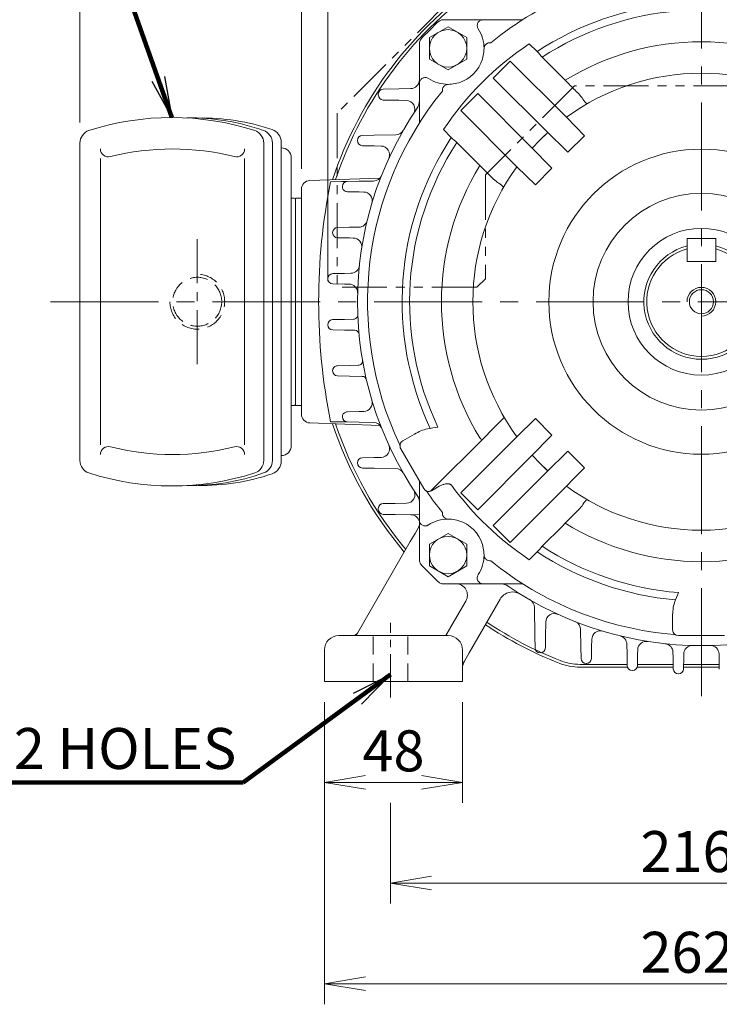
# Model space of a CAD drawing. Units: millimetres. Extents: x -131 to 1651, y -45 to 1215.
# Drawn here: x 980 to 1223, y 405 to 747 of the extents above; entities that cross this region are included whole.
import ezdxf

# ---------------------------------------------------------------- set-up
doc = ezdxf.new("R2010")
doc.units = ezdxf.units.MM
doc.header["$LTSCALE"] = 50
for name, pattern in [('CENTER2', [1.125, 0.75, -0.125, 0.125, -0.125]), ('HIDDEN2', [0.1875, 0.125, -0.0625]), ('PHANTOM2', [1.25, 0.625, -0.125, 0.125, -0.125, 0.125, -0.125])]:
    doc.linetypes.add(name, pattern=pattern)
doc.layers.get('0').update_dxf_attribs({"linetype": 'CONTINUOUS', "lineweight": 30})
doc.layers.get('DEFPOINTS').update_dxf_attribs({"linetype": 'CONTINUOUS'})
for name, color, linetype, lineweight in [('CENTER LINE', 1, 'CENTER2', 9), ('CUTTING LINE', 6, 'PHANTOM2', 20), ('DIMENSION LINE', 2, 'CONTINUOUS', 13), ('HIDDEN OUTLINE', 2, 'HIDDEN2', 20), ('OUTLINE', 3, 'CONTINUOUS', 20)]:
    doc.layers.add(name, color=color, linetype=linetype, lineweight=lineweight)
doc.styles.get("Standard").update_dxf_attribs({"font": 'romans.shx', "width": 0.8, "bigfont": 'whgtxt.shx'})
doc.dimstyles.get("Standard").update_dxf_attribs({"dimtxt": 3, "dimasz": 3, "dimexe": 1, "dimexo": 1, "dimgap": 1, "dimtad": 1, "dimdec": 1, "dimdsep": 46, "dimtxsty": 'Standard', "dimblk": 'OPEN', "dimcen": 0, "dimclrd": 2, "dimclre": 2, "dimclrt": 256, "dimadec": 1, "dimazin": 2, "dimtfac": 1, "dimtdec": 1, "dimtmove": 0, "dimatfit": 3, "dimldrblk": 'OPEN', "dimfxl": 0, "dimtolj": 1, "dimtzin": 0, "dimlwd": 9, "dimlwe": 9, "dimarcsym": 0})
doc.dimstyles.new('STANDARD$0', dxfattribs={"dimscale": 0, "dimtxt": 2.5, "dimasz": 2.5, "dimexe": 1.25, "dimexo": 1.25, "dimgap": 0.671, "dimtad": 1, "dimdsep": 46, "dimtxsty": 'Standard', "dimblk": 'OPEN', "dimcen": 0, "dimclrd": 4, "dimclre": 4, "dimclrt": 7, "dimadec": 1, "dimazin": 2, "dimtfac": 1, "dimtmove": 0, "dimatfit": 3, "dimldrblk": 'OPEN', "dimfxl": 0, "dimtolj": 1, "dimtzin": 0, "dimlwd": -1, "dimlwe": -1, "dimarcsym": 0})

# ---------------------------------------------------------------- blocks, each defined once
blk = doc.blocks.new('_Open')
at = {"color": 0, "linetype": 'ByBlock', "lineweight": -2}
for p, q in [((-1, 0.167), (0, 0)), ((-1, -0.167), (0, 0)), ((0, 0), (-1, 0))]:
    blk.add_line(p, q, dxfattribs=at)
blk = doc.blocks.new('*D11')
at = {"layer": 'DEFPOINTS', "color": 0, "transparency": 16777216}
for p in [(1346.6, 869.41), (1086.9, 649.41), (1346.6, 649.41)]:
    blk.add_point(p, dxfattribs=at)
at = {"layer": 'DIMENSION LINE', "color": 2, "transparency": 16777216}
for p, q in [((1086.9, 656.54), (1086.9, 876.54)), ((1346.6, 656.54), (1346.6, 876.54)), ((1101.15, 869.41), (1332.35, 869.41))]:
    blk.add_line(p, q, dxfattribs=at)
at = {"layer": 'DIMENSION LINE', "color": 2, "transparency": 16777216, "xscale": 14.25, "yscale": 14.25, "zscale": 14.25, "rotation": 180}
blk.add_blockref('_Open', (1086.9, 869.41), dxfattribs=at)
at = {"layer": 'DIMENSION LINE', "color": 2, "transparency": 16777216, "xscale": 14.25, "yscale": 14.25, "zscale": 14.25}
blk.add_blockref('_Open', (1346.6, 869.41), dxfattribs=at)
at = {"layer": 'DIMENSION LINE', "color": 7, "transparency": 16777216, "insert": (1216.75, 884.1), "char_height": 14.25, "attachment_point": 5, "bg_fill": 3, "box_fill_scale": 1.1, "bg_fill_color": 256, "bg_fill_true_color": 13158600, "bg_fill_transparency": 0}
blk.add_mtext('\\A1;(260)', dxfattribs=at)
blk = doc.blocks.new('*D12')
at = {"layer": 'DEFPOINTS', "color": 0, "transparency": 16777216}
for p in [(1216.75, 904.41), (1216.75, 893), (1077.75, 688.52)]:
    blk.add_point(p, dxfattribs=at)
at = {"layer": 'DIMENSION LINE', "color": 2, "transparency": 16777216}
for p, q in [((1077.75, 695.64), (1077.75, 911.54)), ((1216.75, 900.13), (1216.75, 911.54)), ((1092, 904.41), (1202.5, 904.41))]:
    blk.add_line(p, q, dxfattribs=at)
at = {"layer": 'DIMENSION LINE', "color": 2, "transparency": 16777216, "xscale": 14.25, "yscale": 14.25, "zscale": 14.25, "rotation": 180}
blk.add_blockref('_Open', (1077.75, 904.41), dxfattribs=at)
at = {"layer": 'DIMENSION LINE', "color": 2, "transparency": 16777216, "xscale": 14.25, "yscale": 14.25, "zscale": 14.25}
blk.add_blockref('_Open', (1216.75, 904.41), dxfattribs=at)
at = {"layer": 'DIMENSION LINE', "color": 7, "transparency": 16777216, "insert": (1147.25, 915.36), "char_height": 14.25, "attachment_point": 5, "bg_fill": 3, "box_fill_scale": 1.1, "bg_fill_color": 256, "bg_fill_true_color": 13158600, "bg_fill_transparency": 0}
blk.add_mtext('\\A1;139', dxfattribs=at)
blk = doc.blocks.new('*D13')
at = {"layer": 'DEFPOINTS', "color": 0, "transparency": 16777216}
for p in [(1216.75, 939.41), (1216.75, 893), (1000.8, 704.53)]:
    blk.add_point(p, dxfattribs=at)
at = {"layer": 'DIMENSION LINE', "color": 2, "transparency": 16777216}
for p, q in [((1000.8, 711.66), (1000.8, 946.54)), ((1216.75, 900.13), (1216.75, 946.54)), ((1015.05, 939.41), (1202.5, 939.41))]:
    blk.add_line(p, q, dxfattribs=at)
at = {"layer": 'DIMENSION LINE', "color": 2, "transparency": 16777216, "xscale": 14.25, "yscale": 14.25, "zscale": 14.25, "rotation": 180}
blk.add_blockref('_Open', (1000.8, 939.41), dxfattribs=at)
at = {"layer": 'DIMENSION LINE', "color": 2, "transparency": 16777216, "xscale": 14.25, "yscale": 14.25, "zscale": 14.25}
blk.add_blockref('_Open', (1216.75, 939.41), dxfattribs=at)
at = {"layer": 'DIMENSION LINE', "color": 7, "transparency": 16777216, "insert": (1108.78, 954.1), "char_height": 14.25, "attachment_point": 5, "bg_fill": 3, "box_fill_scale": 1.1, "bg_fill_color": 256, "bg_fill_true_color": 13158600, "bg_fill_transparency": 0}
blk.add_mtext('\\A1;(220)', dxfattribs=at)
blk = doc.blocks.new('*D17')
at = {"layer": 'DEFPOINTS', "color": 0, "transparency": 16777216}
for p in [(1216.75, 834.41), (1487.75, 834.41), (1347.75, 517.41)]:
    blk.add_point(p, dxfattribs=at)
at = {"layer": 'DIMENSION LINE', "color": 2, "transparency": 16777216}
for p, q in [((1223.87, 834.41), (1494.87, 834.41)), ((1487.75, 531.66), (1487.75, 820.16)), ((1354.87, 517.41), (1494.87, 517.41))]:
    blk.add_line(p, q, dxfattribs=at)
at = {"layer": 'DIMENSION LINE', "color": 2, "transparency": 16777216, "xscale": 14.25, "yscale": 14.25, "zscale": 14.25}
for p, rotation in [((1487.75, 834.41), 90), ((1487.75, 517.41), 270)]:
    blk.add_blockref('_Open', p, dxfattribs=dict(at, rotation=rotation))
at = {"layer": 'DIMENSION LINE', "color": 7, "transparency": 16777216, "insert": (1473.07, 675.91), "char_height": 14.25, "attachment_point": 5, "rotation": 90, "bg_fill": 3, "box_fill_scale": 1.1, "bg_fill_color": 256, "bg_fill_true_color": 13158600, "bg_fill_transparency": 0}
blk.add_mtext('\\A1;(320)', dxfattribs=at)
blk = doc.blocks.new('*D19')
at = {"layer": 'DEFPOINTS', "color": 0, "transparency": 16777216}
for p in [(1108.75, 482.41), (1324.75, 482.41), (1324.75, 447.41)]:
    blk.add_point(p, dxfattribs=at)
at = {"layer": 'DIMENSION LINE', "color": 2, "transparency": 16777216}
for p, q in [((1108.75, 475.29), (1108.75, 440.29)), ((1324.75, 475.29), (1324.75, 440.29)), ((1123, 447.41), (1310.5, 447.41))]:
    blk.add_line(p, q, dxfattribs=at)
at = {"layer": 'DIMENSION LINE', "color": 2, "transparency": 16777216, "xscale": 14.25, "yscale": 14.25, "zscale": 14.25, "rotation": 180}
blk.add_blockref('_Open', (1108.75, 447.41), dxfattribs=at)
at = {"layer": 'DIMENSION LINE', "color": 2, "transparency": 16777216, "xscale": 14.25, "yscale": 14.25, "zscale": 14.25}
blk.add_blockref('_Open', (1324.75, 447.41), dxfattribs=at)
at = {"layer": 'DIMENSION LINE', "color": 7, "transparency": 16777216, "insert": (1211.75, 458.36), "char_height": 14.25, "attachment_point": 5, "bg_fill": 3, "box_fill_scale": 1.1, "bg_fill_color": 256, "bg_fill_true_color": 13158600, "bg_fill_transparency": 0}
blk.add_mtext('\\A1;216', dxfattribs=at)
blk = doc.blocks.new('*D20')
at = {"layer": 'DEFPOINTS', "color": 0, "transparency": 16777216}
for p in [(1085.75, 517.41), (1133.75, 517.41), (1133.75, 482.41)]:
    blk.add_point(p, dxfattribs=at)
at = {"layer": 'DIMENSION LINE', "color": 2, "transparency": 16777216}
for p, q in [((1085.75, 510.29), (1085.75, 475.29)), ((1133.75, 510.29), (1133.75, 475.29)), ((1100, 482.41), (1119.5, 482.41))]:
    blk.add_line(p, q, dxfattribs=at)
at = {"layer": 'DIMENSION LINE', "color": 2, "transparency": 16777216, "xscale": 14.25, "yscale": 14.25, "zscale": 14.25, "rotation": 180}
blk.add_blockref('_Open', (1085.75, 482.41), dxfattribs=at)
at = {"layer": 'DIMENSION LINE', "color": 2, "transparency": 16777216, "xscale": 14.25, "yscale": 14.25, "zscale": 14.25}
blk.add_blockref('_Open', (1133.75, 482.41), dxfattribs=at)
at = {"layer": 'DIMENSION LINE', "color": 7, "transparency": 16777216, "insert": (1109.75, 493.36), "char_height": 14.25, "attachment_point": 5, "bg_fill": 3, "box_fill_scale": 1.1, "bg_fill_color": 256, "bg_fill_true_color": 13158600, "bg_fill_transparency": 0}
blk.add_mtext('\\A1;48', dxfattribs=at)
blk = doc.blocks.new('*D21')
at = {"layer": 'DEFPOINTS', "color": 0, "transparency": 16777216}
for p in [(1085.75, 517.41), (1347.75, 517.41), (1347.75, 412.41)]:
    blk.add_point(p, dxfattribs=at)
at = {"layer": 'DIMENSION LINE', "color": 2, "transparency": 16777216}
for p, q in [((1085.75, 510.29), (1085.75, 405.29)), ((1347.75, 510.29), (1347.75, 405.29)), ((1100, 412.41), (1333.5, 412.41))]:
    blk.add_line(p, q, dxfattribs=at)
at = {"layer": 'DIMENSION LINE', "color": 2, "transparency": 16777216, "xscale": 14.25, "yscale": 14.25, "zscale": 14.25, "rotation": 180}
blk.add_blockref('_Open', (1085.75, 412.41), dxfattribs=at)
at = {"layer": 'DIMENSION LINE', "color": 2, "transparency": 16777216, "xscale": 14.25, "yscale": 14.25, "zscale": 14.25}
blk.add_blockref('_Open', (1347.75, 412.41), dxfattribs=at)
at = {"layer": 'DIMENSION LINE', "color": 7, "transparency": 16777216, "insert": (1211.75, 423.36), "char_height": 14.25, "attachment_point": 5, "bg_fill": 3, "box_fill_scale": 1.1, "bg_fill_color": 256, "bg_fill_true_color": 13158600, "bg_fill_transparency": 0}
blk.add_mtext('\\A1;262', dxfattribs=at)
blk = doc.blocks.new('22')
at = {"layer": 'CUTTING LINE', "ltscale": 0.5}
for p, q in [((11965.21, 89.97), (11904.11, 28.87)), ((12096.21, 89.97), (11965.21, 89.97)), ((12096.21, 89.97), (12157.31, 28.87)), ((11986.59, 38.37), (11955.71, 7.49)), ((12074.84, 38.37), (11986.59, 38.37)), ((12074.84, 38.37), (12105.71, 7.49)), ((11904.11, 28.87), (11904.11, -31.63)), ((12157.31, 28.87), (12157.31, -31.63)), ((11955.71, 7.49), (11955.71, -28.63)), ((12105.71, 7.49), (12105.71, -28.63)), ((11955.71, -28.63), (11952.71, -31.63)), ((12105.71, -28.63), (12108.71, -31.63)), ((11952.71, -31.63), (11904.11, -31.63)), ((12108.71, -31.63), (12157.31, -31.63))]:
    blk.add_line(p, q, dxfattribs=at)

msp = doc.modelspace()

# ---------------------------------------------------------------- linework, layer by layer
at = {"layer": 'CENTER LINE'}
for p, q in [((1216.75, 512.414), (1216.75, 844.414)), ((990.564, 649.414), (1361.75, 649.414))]:
    msp.add_line(p, q, dxfattribs=at)
at = {"layer": 'CENTER LINE', "ltscale": 0.5}
msp.add_line((1041.58, 627.71), (1041.58, 671.118), dxfattribs=at)
at = {"layer": 'HIDDEN OUTLINE'}
msp.add_circle((1041.58, 649.414), 8.5, dxfattribs=at)
msp.add_arc((1041.58, 649.414), 9.525, 180, 90, dxfattribs=at)
at = {"layer": 'OUTLINE'}
for p, q in [((1007.918, 699.142), (1007.918, 599.687)), ((1058.027, 699.142), (1058.027, 599.687)), ((1074.253, 599.431), (1074.253, 699.397)), ((1075.25, 685.414), (1074.253, 685.414)), ((1077.75, 685.414), (1075.75, 685.414)), ((1075.75, 685.414), (1075.75, 613.414)), ((1077.75, 613.414), (1077.75, 685.414)), ((1088.678, 643.194), (1092.788, 643.266)), ((1092.788, 643.266), (1095.863, 643.32)), ((1086.956, 641.384), (1086.956, 641.444)), ((1088.678, 643.194), (1088.525, 643.185)), ((1092.788, 639.562), (1088.676, 639.634)), ((1096.316, 639.501), (1092.788, 639.562)), ((1090.351, 627.194), (1094.451, 627.266)), ((1094.451, 627.266), (1097.542, 627.32)), ((1088.619, 625.384), (1088.619, 625.444)), ((1094.451, 623.562), (1090.339, 623.634)), ((1098.926, 623.484), (1094.451, 623.562)), ((1075.25, 613.414), (1074.253, 613.414)), ((1077.75, 613.414), (1075.75, 613.414)), ((1092, 609.384), (1092, 609.444)), ((1093.751, 611.195), (1097.832, 611.266)), ((1097.832, 611.266), (1099.445, 611.294)), ((1080.645, 607.313), (1105.039, 606.461)), ((1087.927, 607.735), (1091.865, 607.667)), ((1093.72, 607.634), (1091.865, 607.667)), ((1097.832, 607.562), (1093.72, 607.634)), ((1102.843, 607.475), (1097.832, 607.562)), ((1070.733, 595.931), (1070.753, 595.931)), ((1103.051, 595.266), (1105.472, 595.308)), ((1097.22, 593.384), (1097.22, 593.444)), ((1098.939, 595.194), (1103.051, 595.266)), ((1103.051, 591.562), (1098.939, 591.634)), ((1110.56, 591.431), (1103.051, 591.562)), ((1106.219, 579.307), (1110.331, 579.35)), ((1110.331, 579.35), (1114.243, 579.391)), ((1104.487, 577.271), (1104.487, 577.557)), ((1110.331, 575.478), (1106.219, 575.521)), ((1118.75, 575.39), (1110.331, 575.478)), ((1115.607, 566.076), (1117.259, 568.936)), ((1117.259, 568.936), (1118.404, 570.92)), ((1122.215, 565.132), (1128.715, 568.885)), ((1128.715, 568.885), (1135.215, 565.132)), ((1096.75, 533.414), (1115.607, 566.076)), ((1122.215, 557.627), (1122.215, 565.132)), ((1135.215, 565.132), (1135.215, 557.627)), ((1128.715, 553.874), (1122.215, 557.627)), ((1135.215, 557.627), (1128.715, 553.874)), ((1130.97, 538.6), (1134.905, 545.414)), ((1146.84, 546.086), (1139.043, 532.582)), ((1158.898, 533.239), (1158.723, 543.249)), ((1127.976, 533.414), (1130.97, 538.6)), ((1162.687, 538.117), (1162.602, 533.239)), ((1174.898, 529.536), (1174.794, 535.514)), ((1090.75, 533.414), (1128.75, 533.414)), ((1139.043, 532.582), (1136.059, 527.414)), ((1158.97, 529.127), (1158.898, 533.239)), ((1162.602, 533.239), (1162.53, 529.127)), ((1178.647, 532.104), (1178.602, 529.536)), ((1190.898, 527.102), (1190.84, 530.427)), ((1136.059, 527.414), (1134.42, 524.574)), ((1160.78, 527.407), (1160.72, 527.407)), ((1174.97, 525.423), (1174.898, 529.536)), ((1178.602, 529.536), (1178.53, 525.423)), ((1190.97, 522.99), (1190.898, 527.102)), ((1194.602, 527.102), (1194.53, 522.99)), ((1194.626, 528.469), (1194.602, 527.102)), ((1206.898, 525.896), (1206.868, 527.646)), ((1210.621, 527.007), (1210.602, 525.896)), ((1176.78, 523.704), (1176.72, 523.704)), ((1206.97, 521.784), (1206.898, 525.896)), ((1210.602, 525.896), (1210.53, 521.784)), ((1190.962, 523.414), (1174.607, 523.414)), ((1191.078, 522.414), (1174.607, 522.414)), ((1192.78, 521.271), (1192.72, 521.271)), ((1206.959, 522.414), (1194.422, 522.414)), ((1206.941, 523.414), (1194.537, 523.414)), ((1208.78, 520.064), (1208.72, 520.064))]:
    msp.add_line(p, q, dxfattribs=at)
at = {"layer": 'OUTLINE', "linetype": 'Continuous'}
for p, q in [((1146.633, 607.581), (1148.267, 609.215)), ((1144.995, 605.943), (1140.288, 601.236)), ((1144.995, 605.943), (1146.633, 607.581)), ((1159.082, 608.823), (1152.67, 602.514)), ((1159.079, 608.819), (1159.082, 608.823)), ((1159.082, 608.823), (1164.8, 603.034)), ((1113.023, 601.074), (1117.096, 603.426)), ((1133.135, 582.992), (1152.655, 602.512)), ((1152.67, 602.514), (1152.66, 602.505)), ((1164.219, 602.435), (1157.941, 596.053)), ((1164.8, 603.034), (1164.219, 602.435)), ((1139.489, 600.438), (1125.333, 586.282)), ((1140.288, 601.236), (1139.489, 600.438)), ((1120.291, 584.486), (1112.291, 598.342)), ((1139.014, 577.113), (1157.946, 596.045)), ((1157.941, 596.053), (1157.94, 596.052)), ((1157.94, 596.052), (1160.599, 593.263)), ((1163.388, 590.605), (1169.77, 596.883)), ((1169.77, 596.883), (1170.369, 597.464)), ((1170.369, 597.464), (1176.158, 591.746)), ((1160.599, 593.263), (1163.387, 590.605)), ((1163.381, 590.611), (1144.449, 571.679)), ((1163.387, 590.605), (1163.388, 590.605)), ((1176.158, 591.746), (1176.155, 591.743)), ((1118.75, 559.261), (1118.75, 587.155)), ((1123.023, 583.754), (1125.657, 585.275)), ((1125.333, 586.282), (1123.133, 584.081)), ((1169.848, 585.319), (1150.328, 565.799)), ((1169.841, 585.325), (1169.85, 585.334)), ((1123.133, 584.081), (1122.836, 583.784)), ((1133.135, 582.992), (1139.014, 577.113)), ((1174.126, 577.188), (1169.423, 572.479)), ((1121.921, 571.872), (1121.9, 571.858)), ((1144.449, 571.679), (1150.328, 565.799)), ((1168.48, 571.446), (1161.456, 564.422)), ((1169.423, 572.479), (1168.48, 571.446)), ((1159.675, 562.492), (1156.959, 559.782)), ((1118.768, 559.216), (1118.75, 559.261)), ((1118.768, 559.216), (1119.093, 558.39)), ((1139.171, 554.529), (1139.208, 554.586)), ((1126.552, 551.432), (1125.726, 551.757)), ((1126.597, 551.414), (1126.552, 551.432)), ((1154.685, 551.414), (1126.597, 551.414)), ((1206.75, 535.414), (1206.75, 540.117))]:
    msp.add_line(p, q, dxfattribs=at)
at = {"layer": 'OUTLINE'}
msp.add_circle((1128.715, 561.379), 6.5, dxfattribs=at)
for centre, radius, start, end in [((1010.707, 702.535), 2.789, 180, 284.18941), ((1032.973, 614), 88.502, 75.88583, 104.11417), ((1055.238, 702.535), 2.789, 255.81059, 0), ((1075.25, 684.914), 0.5, 0, 90), ((1095.837, 644.819), 1.5, 271, 2.17623), ((1088.706, 641.444), 1.75, 95.95882, 180), ((1088.706, 641.384), 1.75, 180, 269), ((1096.289, 638.001), 1.5, 5.41238, 89), ((1090.369, 625.444), 1.75, 102.70166, 180), ((1090.376, 625.391), 1.803, 90.78891, 102.52868), ((1097.515, 628.82), 1.5, 271, 9.79959), ((1090.369, 625.384), 1.75, 180, 269), ((1098.9, 621.984), 1.5, 13.10237, 89), ((1075.25, 613.914), 0.5, 270, 0), ((1099.392, 614.294), 3, 271, 16.66038), ((1080.75, 610.311), 3, 180, 268), ((1093.75, 609.444), 1.75, 109.64972, 180), ((1093.75, 609.384), 1.75, 180, 269), ((1093.765, 609.364), 1.831, 90.45066, 109.23607), ((1216.75, 649.414), 135, 198.29508, 220.11272), ((1216.75, 649.414), 134, 198.45329, 219.95797), ((1102.79, 604.475), 3, 21.52132, 89), ((1010.707, 596.294), 2.789, 75.81059, 180), ((1032.973, 684.828), 88.502, 255.88583, 284.11417), ((1055.238, 596.294), 2.789, 0, 104.18941), ((1070.753, 599.431), 3.5, 270, 0), ((1105.42, 598.308), 3, 271, 24.65763), ((1005.453, 594.294), 4.649, 180, 250.8001), ((1060.012, 594.294), 4.649, 289.1999, 0), ((1063.048, 594.294), 4.649, 289.1999, 0), ((1066.083, 594.031), 4.65, 288.58652, 0), ((1098.97, 593.444), 1.75, 91, 180), ((1098.97, 593.384), 1.75, 180, 269), ((1032.732, 679.884), 94.48, 252.24675, 287.75325), ((1039.174, 661.683), 76.142, 269.1059, 289.48871), ((1043.316, 660.176), 74.603, 268.86107, 288.96793), ((1110.508, 588.432), 3, 29.85558, 89), ((1114.211, 582.391), 3, 270.6, 33.17011), ((1106.237, 577.557), 1.75, 90.6, 180), ((1106.237, 577.271), 1.75, 180, 269.4), ((1115.806, 572.42), 3, 11.10746, 89.4), ((1115.806, 572.42), 3, 330, 348.89254), ((1131.441, 547.414), 4, 330, 90), ((1146.812, 546.414), 5, 55.82332, 90), ((1151.17, 543.586), 5, 58.21406, 150), ((1155.724, 543.197), 3, 1, 60.12087), ((1165.686, 538.064), 3, 65.36443, 179), ((1216.75, 649.414), 135, 236.22844, 248.50269), ((1216.75, 649.414), 134, 236.20025, 248.50269), ((1171.794, 535.461), 3, 1, 68.47019), ((1095.595, 535.414), 2, 270, 330), ((1181.646, 532.052), 3, 73.34777, 179), ((1090.75, 528.414), 5, 90, 180), ((1128.75, 528.414), 5, 0, 90), ((1187.841, 530.374), 3, 1, 76.34973), ((1197.625, 528.416), 3, 81.01819, 179), ((1203.868, 527.593), 3, 1, 83.96372), ((1160.72, 529.157), 1.75, 181, 270), ((1160.78, 529.157), 1.75, 270, 359), ((1213.621, 526.954), 3, 88.53621, 179), ((1138.75, 522.074), 5, 150, 180), ((1174.607, 542.414), 20, 248.50269, 270), ((1174.607, 542.414), 19, 248.50269, 270), ((1176.72, 525.454), 1.75, 181, 270), ((1176.78, 525.454), 1.75, 270, 359), ((1192.72, 523.021), 1.75, 181, 270), ((1192.78, 523.021), 1.75, 270, 359), ((1208.72, 521.814), 1.75, 181, 270), ((1208.78, 521.814), 1.75, 270, 359)]:
    msp.add_arc(centre, radius, start, end, dxfattribs=at)
at = {"layer": 'OUTLINE', "linetype": 'Continuous'}
for centre, radius, start, end in [((1142.665, 478.745), 128.251, 97.82105, 99.45215), ((1124.818, 590.862), 14.747, 102.58956, 121.57623), ((1110.033, 599.061), 2, 4.04089, 25.25996), ((1114.023, 599.342), 2, 120, 210), ((1216.75, 649.414), 79.41, 225, 227.78022), ((1216.75, 649.414), 107.745, 216.29967, 236.29421), ((1115.75, 580.094), 3, 0, 34.4632), ((1122.023, 585.486), 2, 210, 276.07459), ((1119.784, 582.171), 2, 34.74004, 55.95911), ((1216.75, 649.414), 116, 214.74004, 219.13639), ((1122.129, 584.492), 1, 276.07459, 315), ((1122.023, 585.486), 2, 276.07459, 300), ((1167.242, 584.235), 9.851, 314.3306, 327.91123), ((1178.636, 577.644), 3.336, 117.30939, 155.98792), ((1120.75, 573.496), 2, 180, 303.88668), ((1128.715, 561.379), 12.5, 89.6336, 123.32069), ((1128.715, 561.379), 12.5, 84.50783, 89.6336), ((1128.715, 561.379), 12.5, 72.78053, 84.50783), ((1128.715, 561.379), 12.5, 17.21947, 72.78053), ((1128.715, 561.379), 12.5, 5.49217, 17.21947), ((1128.715, 561.379), 12.5, 327.07775, 0.3664), ((1128.715, 561.379), 12.5, 0.3664, 5.49217), ((-45.279, 1676.403), 1640.948, 317.248393, 317.340103), ((1216.75, 649.414), 103.986, 236.71024, 265.03753), ((1216.75, 649.414), 101.395, 236.95306, 265.47471), ((1216.75, 649.414), 133.5, 222.98649, 227.01351), ((1216.75, 649.414), 116, 230.86287, 265.25996), ((1140.831, 553.414), 2, 146.11332, 270), ((1327.511, 499.92), 128.251, 157.82105, 159.45215), ((1221.491, 540.522), 14.747, 162.58956, 181.57623), ((1208.75, 535.414), 2, 180, 270), ((1206.999, 531.818), 2, 64.04089, 85.25996)]:
    msp.add_arc(centre, radius, start, end, dxfattribs=at)
msp.add_ellipse((1139.58, 601.943), major_axis=(-0.707, 0.707), ratio=0.2677831, start_param=3.1415927, end_param=4.6486698, dxfattribs=at)
msp.add_open_spline([(1169.85, 585.334), (1171.953, 587.471), (1174.055, 589.609), (1176.158, 591.746)], degree=3, dxfattribs=at)
for points, knots in [([(1125.657, 585.275), (1125.992, 585.468), (1126.337, 585.634), (1127.052, 585.907), (1127.423, 586.016), (1127.805, 586.081)], [0, 0, 0, 0, 0.5, 0.5, 1, 1, 1, 1]), ([(1127.805, 586.081), (1127.991, 586.112), (1128.178, 586.136), (1128.553, 586.157), (1128.741, 586.155), (1129.025, 586.119), (1129.118, 586.102), (1129.3, 586.053), (1129.391, 586.021), (1129.562, 585.94), (1129.642, 585.892), (1129.791, 585.775), (1129.858, 585.706), (1129.915, 585.628)], [0, 0, 0, 0, 0.25, 0.25, 0.5, 0.5, 0.625, 0.625, 0.75, 0.75, 0.875, 0.875, 1, 1, 1, 1]), ([(1126.775, 576.199), (1126.758, 576.091), (1126.75, 575.984), (1126.75, 575.879), (1126.75, 575.746), (1126.764, 575.615), (1126.817, 575.357), (1126.857, 575.229), (1126.962, 574.986), (1127.026, 574.871), (1127.176, 574.654), (1127.263, 574.551), (1127.548, 574.277), (1127.775, 574.13), (1128.263, 573.933), (1128.528, 573.881), (1128.795, 573.879)], [-0.0983289, -0.0983289, -0.0983289, -0.0983289, 0, 0, 0, 0.125, 0.125, 0.25, 0.25, 0.375, 0.375, 0.5, 0.5, 0.75, 0.75, 1, 1, 1, 1]), ([(1141.215, 561.459), (1141.216, 561.326), (1141.229, 561.195), (1141.28, 560.936), (1141.317, 560.808), (1141.416, 560.562), (1141.477, 560.445), (1141.62, 560.224), (1141.703, 560.118), (1141.886, 559.928), (1141.986, 559.843), (1142.203, 559.692), (1142.321, 559.626), (1142.683, 559.47), (1142.948, 559.414), (1143.215, 559.414), (1143.321, 559.414), (1143.427, 559.423), (1143.533, 559.44)], [0, 0, 0, 0, 0.125, 0.125, 0.25, 0.25, 0.375, 0.375, 0.5, 0.5, 0.625, 0.625, 0.75, 0.75, 1, 1, 1, 1.0989041, 1.0989041, 1.0989041, 1.0989041])]:
    msp.add_open_spline(points, degree=3, knots=knots, dxfattribs=at)

# ---------------------------------------------------------------- texts
at = {"layer": 'DIMENSION LINE', "color": 7, "insert": (1055.156, 501.292), "char_height": 14.25, "attachment_point": 3}
msp.add_mtext('4-%%C12 HOLES', dxfattribs=at)

# ---------------------------------------------------------------- dimensions: what is measured, and where the dimension line sits
at = {"layer": 'DIMENSION LINE'}
dim = msp.add_linear_dim(base=(1324.75, 447.414), p1=(1108.75, 482.414), p2=(1324.75, 482.414), angle=0, text='216', dimstyle='STANDARD$0', override={"dimscale": 5.7, "dimclrd": 2, "dimclre": 2, "dimtol": 0, "dimlim": 0, "dimtp": 0, "dimtm": 0, "dimtfac": 0.55, "dimtdec": 3, "dimtolj": 1, "dimtzin": 0}, dxfattribs=at)
dim.commit()
dim.dimension.update_dxf_attribs({"geometry": '*D19', "text_midpoint": (1211.75, 447.414), "dimtype": 161})

# ---------------------------------------------------------------- next in the draw order: dimensions: what is measured, and where the dimension line sits
dim = msp.add_linear_dim(base=(1346.598, 869.414), p1=(1086.903, 649.414), p2=(1346.598, 649.414), text='(260)', dimstyle='STANDARD$0', override={"dimscale": 5.7, "dimclrd": 2, "dimclre": 2, "dimtol": 0, "dimlim": 0, "dimtp": 0, "dimtm": 0, "dimtfac": 0.7, "dimtdec": 1, "dimtolj": 1, "dimtzin": 0}, dxfattribs=at)
dim.commit()
dim.dimension.update_dxf_attribs({"geometry": '*D11', "text_midpoint": (1216.751, 884.096)})
dim = msp.add_linear_dim(base=(1133.75, 482.414), p1=(1085.75, 517.414), p2=(1133.75, 517.414), angle=0, dimstyle='STANDARD$0', override={"dimscale": 5.7, "dimclrd": 2, "dimclre": 2, "dimtol": 0, "dimlim": 0, "dimtp": 0, "dimtm": 0, "dimtfac": 0.55, "dimtdec": 3, "dimtolj": 1, "dimtzin": 0}, dxfattribs=at)
dim.commit()
dim.dimension.update_dxf_attribs({"geometry": '*D20', "text_midpoint": (1109.75, 482.414), "dimtype": 161})

# ---------------------------------------------------------------- next in the draw order: linework, layer by layer
at = {"layer": 'OUTLINE'}
for p, q in [((1090.339, 675.194), (1094.451, 675.266)), ((1094.451, 675.266), (1097.762, 675.324)), ((1088.619, 673.384), (1088.619, 673.444)), ((1094.451, 671.562), (1090.339, 671.634)), ((1095.804, 671.539), (1094.451, 671.562)), ((1211.75, 671.414), (1211.75, 663.414)), ((1086.956, 657.384), (1086.956, 657.444)), ((1088.676, 659.194), (1092.788, 659.266)), ((1092.788, 659.266), (1094.982, 659.304)), ((1092.788, 655.562), (1088.676, 655.634)), ((1094.342, 655.535), (1092.788, 655.562))]:
    msp.add_line(p, q, dxfattribs=at)
for centre, radius, start, end in [((1097.71, 678.323), 3, 271, 346.34984), ((1090.369, 673.444), 1.75, 91, 180), ((1090.369, 673.384), 1.75, 180, 269), ((1095.752, 668.539), 3, 351.01808, 89), ((1094.93, 662.304), 3, 271, 353.96007), ((1088.706, 657.444), 1.75, 91, 180), ((1088.706, 657.384), 1.75, 180, 269), ((1094.29, 652.536), 3, 358.53983, 89)]:
    msp.add_arc(centre, radius, start, end, dxfattribs=at)

# ---------------------------------------------------------------- next in the draw order: dimensions: what is measured, and where the dimension line sits
at = {"layer": 'DIMENSION LINE'}
dim = msp.add_linear_dim(base=(1216.75, 904.414), p1=(1077.75, 688.517), p2=(1216.75, 893.004), dimstyle='STANDARD$0', override={"dimscale": 5.7, "dimclrd": 2, "dimclre": 2, "dimtol": 0, "dimlim": 0, "dimtp": 0, "dimtm": 0, "dimtfac": 0.7, "dimtdec": 1, "dimtolj": 1, "dimtzin": 0}, dxfattribs=at)
dim.commit()
dim.dimension.update_dxf_attribs({"geometry": '*D12', "text_midpoint": (1147.25, 915.364)})

# ---------------------------------------------------------------- next in the draw order: linework, layer by layer
at = {"layer": 'OUTLINE', "linetype": 'Continuous'}
for p, q in [((1157.94, 702.777), (1157.941, 702.776)), ((1157.941, 702.776), (1164.219, 696.394)), ((1170.369, 701.364), (1169.77, 701.945)), ((1139.814, 696.741), (1138.782, 697.684)), ((1144.524, 692.038), (1139.814, 696.741)), ((1152.66, 696.323), (1152.67, 696.314)), ((1152.67, 696.314), (1159.082, 690.006)), ((1164.8, 695.795), (1159.082, 690.006)), ((1164.219, 696.394), (1164.8, 695.795)), ((1159.082, 690.006), (1159.079, 690.009))]:
    msp.add_line(p, q, dxfattribs=at)
at = {"layer": 'OUTLINE'}
for p, q in [((1080.645, 691.515), (1105.039, 692.367)), ((1091.865, 691.162), (1087.927, 691.093)), ((1091.865, 691.162), (1093.72, 691.194)), ((1093.72, 691.194), (1097.832, 691.266)), ((1097.832, 691.266), (1102.843, 691.353)), ((1077.75, 610.311), (1077.75, 688.517)), ((1092, 689.384), (1092, 689.444)), ((1097.832, 687.562), (1093.751, 687.634)), ((1099.445, 687.534), (1097.832, 687.562))]:
    msp.add_line(p, q, dxfattribs=at)
at = {"layer": 'OUTLINE', "linetype": 'Continuous'}
for centre, radius, start, end in [((1216.75, 649.414), 90.327, 148.40216, 211.59784), ((1216.75, 649.414), 79.41, 143.79974, 216.20026), ((1151.571, 698.922), 9.851, 224.3306, 237.91123), ((1144.98, 687.529), 3.336, 27.30939, 65.98792)]:
    msp.add_arc(centre, radius, start, end, dxfattribs=at)
at = {"layer": 'OUTLINE'}
for centre, radius, start, end in [((1080.75, 688.517), 3, 92, 180), ((1293.75, 649.414), 210, 168.55244, 191.44756), ((1093.75, 689.444), 1.75, 91, 180), ((1102.79, 694.353), 3, 271, 338.47868), ((1093.75, 689.384), 1.75, 180, 250.35028), ((1093.765, 689.465), 1.831, 250.76393, 269.54934), ((1099.392, 684.535), 3, 343.33962, 89)]:
    msp.add_arc(centre, radius, start, end, dxfattribs=at)

# ---------------------------------------------------------------- next in the draw order: dimensions: what is measured, and where the dimension line sits
at = {"layer": 'DIMENSION LINE'}
dim = msp.add_linear_dim(base=(1216.75, 939.414), p1=(1000.804, 704.535), p2=(1216.75, 893.004), text='(220)', dimstyle='STANDARD$0', override={"dimscale": 5.7, "dimclrd": 2, "dimclre": 2, "dimtol": 0, "dimlim": 0, "dimtp": 0, "dimtm": 0, "dimtfac": 0.7, "dimtdec": 1, "dimtolj": 1, "dimtzin": 0}, dxfattribs=at)
dim.commit()
dim.dimension.update_dxf_attribs({"geometry": '*D13', "text_midpoint": (1108.777, 954.096)})

# ---------------------------------------------------------------- next in the draw order: linework, layer by layer
at = {"layer": 'OUTLINE', "linetype": 'Continuous'}
for p, q in [((1126.552, 747.397), (1125.726, 747.071)), ((1126.552, 747.397), (1126.597, 747.414)), ((1126.597, 747.414), (1154.685, 747.414)), ((1139.208, 744.243), (1139.194, 744.264)), ((1118.75, 739.567), (1118.768, 739.612)), ((1118.75, 711.479), (1118.75, 739.567)), ((1118.768, 739.612), (1119.093, 740.438)), ((1143.565, 739.414), (1143.215, 739.414)), ((1156.959, 739.047), (1159.675, 736.336)), ((1150.328, 733.029), (1144.449, 727.15)), ((1150.328, 733.029), (1169.848, 713.509)), ((1161.456, 734.406), (1168.48, 727.382)), ((1121.9, 726.97), (1121.921, 726.956)), ((1144.449, 727.15), (1163.381, 708.218)), ((1168.48, 727.382), (1169.423, 726.35)), ((1126.75, 722.949), (1126.75, 722.599)), ((1139.014, 721.715), (1133.135, 715.836)), ((1157.946, 702.783), (1139.014, 721.715)), ((1152.655, 696.316), (1133.135, 715.836)), ((1169.85, 713.495), (1169.841, 713.504)), ((1176.158, 707.082), (1169.85, 713.495)), ((1129.828, 706.489), (1127.117, 709.205)), ((1163.387, 708.224), (1160.599, 705.565)), ((1163.388, 708.223), (1163.387, 708.224)), ((1169.77, 701.945), (1163.388, 708.223)), ((1160.599, 705.565), (1157.94, 702.777)), ((1176.158, 707.082), (1170.369, 701.364)), ((1176.155, 707.085), (1176.158, 707.082)), ((1138.782, 697.684), (1131.758, 704.708))]:
    msp.add_line(p, q, dxfattribs=at)
at = {"layer": 'OUTLINE'}
for p, q in [((1122.215, 741.202), (1128.715, 744.955)), ((1128.715, 744.955), (1135.215, 741.202)), ((1122.215, 733.696), (1122.215, 741.202)), ((1135.215, 741.202), (1135.215, 733.696)), ((1128.715, 729.943), (1122.215, 733.696)), ((1135.215, 733.696), (1128.715, 729.943)), ((1106.207, 723.319), (1111.635, 723.414)), ((1111.635, 723.414), (1115.802, 723.487)), ((1104.487, 721.259), (1104.487, 721.569)), ((1111.635, 719.414), (1106.207, 719.509)), ((1114.22, 719.369), (1111.635, 719.414)), ((1070.733, 704.797), (1070.733, 594.031)), ((1097.22, 705.384), (1097.22, 705.444)), ((1098.939, 707.194), (1103.051, 707.266)), ((1103.051, 707.266), (1110.56, 707.397)), ((1000.804, 594.294), (1000.804, 704.535)), ((1064.661, 594.294), (1064.661, 704.535)), ((1067.697, 704.535), (1067.697, 594.294)), ((1070.733, 702.897), (1070.753, 702.897)), ((1103.051, 703.562), (1098.939, 703.634)), ((1105.472, 703.52), (1103.051, 703.562))]:
    msp.add_line(p, q, dxfattribs=at)
msp.add_circle((1128.715, 737.449), 6.5, dxfattribs=at)
at = {"layer": 'OUTLINE', "linetype": 'Continuous'}
for centre, radius, start, end in [((1216.75, 649.414), 116, 94.74004, 129.11674), ((1216.75, 649.414), 103.986, 94.96247, 123.28976), ((1216.75, 649.414), 101.395, 94.52529, 123.04694), ((1216.75, 649.414), 133.5, 132.98649, 137.01351), ((1128.715, 737.449), 12.5, 359.6336, 32.92225), ((1216.75, 649.414), 107.745, 123.70579, 146.29421), ((1128.715, 737.449), 12.5, 342.78053, 354.50783), ((1128.715, 737.449), 12.5, 354.50783, 359.6336), ((-41.82, -374.382), 1636.241, 42.659765, 42.751739), ((1128.715, 737.449), 12.5, 287.21947, 342.78053), ((1128.715, 737.449), 12.5, 237.07775, 270.3664), ((1128.715, 737.449), 12.5, 275.49217, 287.21947), ((1216.75, 649.414), 116, 140.88326, 205.25996), ((1128.715, 737.449), 12.5, 270.3664, 275.49217), ((1115.75, 718.734), 3, 325.5368, 0), ((1167.24, 714.592), 9.853, 32.09012, 45.66805), ((1178.635, 721.184), 3.336, 204.00771, 242.69518), ((1216.75, 649.414), 119.5, 145.5368, 214.4632), ((1216.75, 649.414), 79.41, 132.21978, 135), ((1216.75, 649.414), 103.986, 146.71024, 205.03753), ((2243.738, 1911.443), 1640.948, 227.248393, 227.340103), ((1216.75, 649.414), 101.395, 146.95306, 205.47471)]:
    msp.add_arc(centre, radius, start, end, dxfattribs=at)
at = {"layer": 'OUTLINE'}
for centre, radius, start, end in [((1216.75, 649.414), 135, 123.85636, 161.70492), ((1216.75, 649.414), 134, 124.14369, 161.54671), ((1115.75, 726.486), 3, 271, 0), ((1106.237, 721.569), 1.75, 91, 180), ((1106.237, 721.259), 1.75, 180, 269), ((1114.167, 716.37), 3, 326.86756, 89), ((1113.75, 719.352), 5, 325.82332, 0), ((1032.732, 618.944), 94.48, 72.24675, 107.75325), ((1039.174, 637.146), 76.142, 70.51129, 90.8941), ((1043.316, 638.653), 74.603, 71.03207, 91.13893), ((1005.453, 704.535), 4.649, 109.1999, 180), ((1060.012, 704.535), 4.649, 0, 70.8001), ((1063.048, 704.535), 4.649, 0, 70.8001), ((1066.083, 704.797), 4.65, 0, 71.41348), ((1110.508, 710.397), 3, 271, 330.14442), ((1098.97, 705.444), 1.75, 91, 180), ((1098.97, 705.384), 1.75, 180, 269), ((1070.753, 699.397), 3.5, 0, 90), ((1105.42, 700.521), 3, 335.34237, 89)]:
    msp.add_arc(centre, radius, start, end, dxfattribs=at)
at = {"layer": 'OUTLINE', "linetype": 'Continuous'}
for points, knots in [([(1139.194, 744.264), (1139.095, 744.416), (1139.018, 744.577), (1138.905, 744.918), (1138.871, 745.098), (1138.852, 745.455), (1138.866, 745.638), (1138.943, 745.988), (1139.004, 746.158), (1139.172, 746.477), (1139.276, 746.623), (1139.524, 746.886), (1139.665, 747), (1139.972, 747.185), (1140.14, 747.258), (1140.485, 747.354), (1140.666, 747.378), (1140.846, 747.378)], [0, 0, 0, 0, 0.125, 0.125, 0.25, 0.25, 0.375, 0.375, 0.5, 0.5, 0.625, 0.625, 0.75, 0.75, 0.875, 0.875, 1, 1, 1, 1]), ([(1143.215, 739.414), (1143.082, 739.414), (1142.951, 739.401), (1142.693, 739.347), (1142.565, 739.307), (1142.322, 739.202), (1142.207, 739.139), (1141.989, 738.988), (1141.887, 738.901), (1141.613, 738.617), (1141.466, 738.389), (1141.269, 737.901), (1141.217, 737.636), (1141.215, 737.369)], [0, 0, 0, 0, 0.125, 0.125, 0.25, 0.25, 0.375, 0.375, 0.5, 0.5, 0.75, 0.75, 1, 1, 1, 1]), ([(1118.786, 725.319), (1118.786, 725.497), (1118.81, 725.679), (1118.906, 726.024), (1118.978, 726.191), (1119.164, 726.499), (1119.277, 726.639), (1119.54, 726.887), (1119.687, 726.991), (1120.004, 727.159), (1120.176, 727.221), (1120.526, 727.297), (1120.708, 727.312), (1121.066, 727.293), (1121.244, 727.259), (1121.587, 727.147), (1121.748, 727.069), (1121.9, 726.97)], [0, 0, 0, 0, 0.125, 0.125, 0.25, 0.25, 0.375, 0.375, 0.5, 0.5, 0.625, 0.625, 0.75, 0.75, 0.875, 0.875, 1, 1, 1, 1]), ([(1169.423, 726.35), (1169.877, 725.895), (1170.331, 725.441), (1170.785, 724.986), (1171.898, 723.871), (1173.012, 722.756), (1174.126, 721.64)], [0, 0, 0, 0, 0.2895678, 0.2895678, 0.2895678, 1, 1, 1, 1]), ([(1128.795, 724.949), (1128.662, 724.948), (1128.53, 724.935), (1128.272, 724.884), (1128.144, 724.847), (1127.898, 724.748), (1127.781, 724.687), (1127.56, 724.544), (1127.454, 724.461), (1127.264, 724.278), (1127.179, 724.178), (1127.028, 723.961), (1126.962, 723.843), (1126.806, 723.481), (1126.75, 723.216), (1126.75, 722.949)], [0, 0, 0, 0, 0.125, 0.125, 0.25, 0.25, 0.375, 0.375, 0.5, 0.5, 0.625, 0.625, 0.75, 0.75, 1, 1, 1, 1])]:
    msp.add_open_spline(points, degree=3, knots=knots, dxfattribs=at)

# ---------------------------------------------------------------- next in the draw order: dimensions: what is measured, and where the dimension line sits
at = {"layer": 'DIMENSION LINE'}
dim = msp.add_linear_dim(base=(1487.75, 834.414), p1=(1347.75, 517.414), p2=(1216.75, 834.414), angle=90, text='(320)', dimstyle='STANDARD$0', override={"dimscale": 5.7, "dimclrd": 2, "dimclre": 2, "dimtol": 0, "dimlim": 0, "dimtp": 0, "dimtm": 0, "dimtfac": 0.7, "dimtdec": 1, "dimtolj": 1, "dimtzin": 0}, dxfattribs=at)
dim.commit()
dim.dimension.update_dxf_attribs({"geometry": '*D17', "text_midpoint": (1473.068, 675.914)})

# ---------------------------------------------------------------- next in the draw order: leaders
msp.add_leader([(1032.732, 713.424), (965.222, 904.518), (822.057, 904.518)], dimstyle='Standard', override={"dimscale": 5.7, "dimtxt": 2.5, "dimasz": 2.5, "dimexe": 1.25, "dimexo": 1.25, "dimgap": 0.671, "dimdec": 2, "dimclrt": 7, "dimtfac": 0.55, "dimtdec": 3, "dimtfill": 1, "dimlwd": 65535, "dimlwe": 65535}, dxfattribs=at)

# ---------------------------------------------------------------- next in the draw order: linework, layer by layer
msp.add_arc((1216.75, 649.414), 5, 270, 180, dxfattribs=at)
at = {"layer": 'OUTLINE'}
for p, q in [((1211.75, 671.414), (1221.75, 671.414)), ((1221.75, 671.414), (1221.75, 663.414)), ((1211.75, 663.414), (1221.75, 663.414)), ((1222.898, 525.896), (1222.879, 527.007)), ((1222.97, 521.784), (1222.898, 525.896)), ((1222.959, 522.414), (1210.541, 522.414)), ((1222.941, 523.414), (1210.558, 523.414))]:
    msp.add_line(p, q, dxfattribs=at)
at = {"layer": 'OUTLINE', "linetype": 'Continuous'}
for q in [(1208.75, 533.414), (1224.75, 533.414)]:
    msp.add_line((1216.75, 533.414), q, dxfattribs=at)
at = {"layer": 'OUTLINE'}
msp.add_circle((1216.75, 649.414), 4.188, dxfattribs=at)
at = {"layer": 'OUTLINE', "linetype": 'Continuous'}
for radius, start, end in [(90.327, 90, 121.59784), (90.327, 58.40216, 90), (79.41, 90, 126.20026), (79.41, 53.79974, 90), (53.02, 90, 270), (53.02, 270, 90), (37.661, 90, 270), (37.661, 270, 90), (25.5, 90, 270), (25.5, 270, 90), (79.41, 233.79974, 270), (79.41, 270, 306.20026), (90.327, 238.40216, 270), (90.327, 270, 301.59784)]:
    msp.add_arc((1216.75, 649.414), radius, start, end, dxfattribs=at)
at = {"layer": 'OUTLINE'}
for centre, radius, start, end in [((1216.75, 649.414), 20, 104.47778, 75.52255), ((1216.75, 649.414), 19, 105.25781, 74.74255), ((1216.75, 649.414), 119.5, 235.82332, 304.17668), ((1219.879, 526.954), 3, 1, 91.46379)]:
    msp.add_arc(centre, radius, start, end, dxfattribs=at)

# ---------------------------------------------------------------- next in the draw order: block references
at = {"layer": 'DIMENSION LINE'}
msp.add_blockref('22', (-10813.964, 686.048), dxfattribs=at)

# ---------------------------------------------------------------- next in the draw order: dimensions: what is measured, and where the dimension line sits
dim = msp.add_linear_dim(base=(1347.75, 412.414), p1=(1085.75, 517.414), p2=(1347.75, 517.414), dimstyle='STANDARD$0', override={"dimscale": 5.7, "dimclrd": 2, "dimclre": 2, "dimtol": 0, "dimlim": 0, "dimtp": 0, "dimtm": 0, "dimtfac": 0.55, "dimtdec": 3, "dimtolj": 1, "dimtzin": 0}, dxfattribs=at)
dim.commit()
dim.dimension.update_dxf_attribs({"geometry": '*D21', "text_midpoint": (1211.75, 412.414), "dimtype": 160})

# ---------------------------------------------------------------- next in the draw order: linework, layer by layer
at = {"layer": 'CENTER LINE', "ltscale": 0.4}
msp.add_line((1108.75, 511.906), (1108.75, 537.834), dxfattribs=at)
at = {"layer": 'HIDDEN OUTLINE'}
for p, q in [((1102.75, 517.414), (1102.75, 533.414)), ((1114.75, 517.414), (1114.75, 533.414))]:
    msp.add_line(p, q, dxfattribs=at)
at = {"layer": 'OUTLINE'}
for p, q in [((1085.75, 517.414), (1085.75, 528.414)), ((1133.75, 528.414), (1133.75, 517.414)), ((1085.75, 517.414), (1090.75, 517.414)), ((1090.75, 517.414), (1128.75, 517.414)), ((1128.75, 517.414), (1133.75, 517.414))]:
    msp.add_line(p, q, dxfattribs=at)

# ---------------------------------------------------------------- next in the draw order: leaders
at = {"layer": 'DIMENSION LINE'}
msp.add_leader([(1108.75, 519.914), (1057.516, 482.414), (937.268, 482.414)], dimstyle='Standard', override={"dimscale": 5.7, "dimtxt": 2.5, "dimasz": 2.5, "dimexe": 1.25, "dimexo": 1.25, "dimgap": 0.671, "dimdec": 2, "dimclrt": 7, "dimtfac": 0.55, "dimtdec": 3, "dimtfill": 1, "dimlwd": 65535, "dimlwe": 65535}, dxfattribs=at)

doc.saveas('drawing.dxf')
